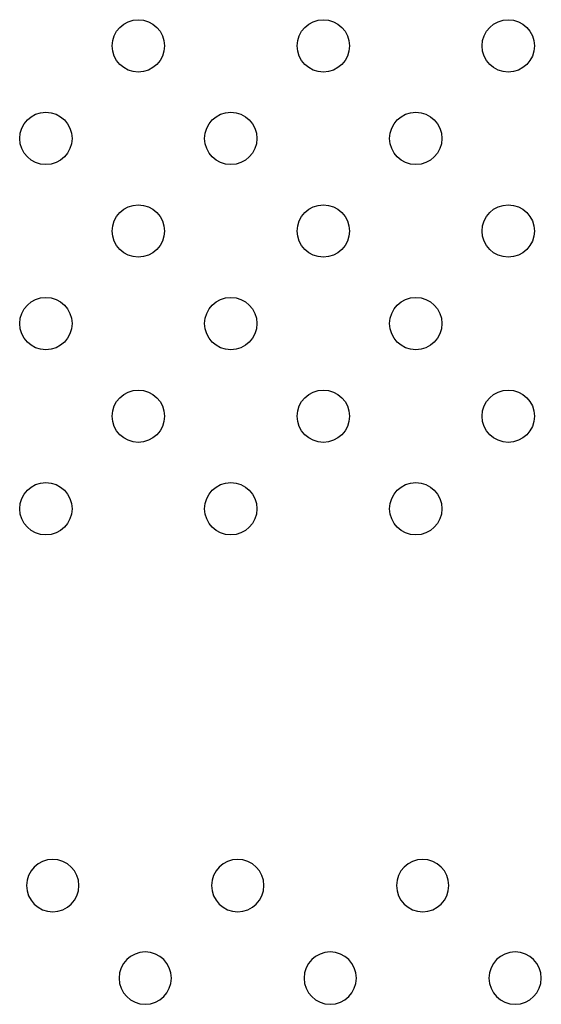
# Model space of a CAD drawing. Units: millimetres. Extents: x 1967.7 to 1979, y 6513.2 to 6523.5.
# Drawn here: x 1973.1 to 1973.2, y 6519.4 to 6519.6 of the extents above; entities that cross this region are included whole.
import ezdxf

# ---------------------------------------------------------------- set-up
doc = ezdxf.new("R2010")
doc.units = ezdxf.units.MM

msp = doc.modelspace()

# ---------------------------------------------------------------- linework, layer by layer
for centre in [(1973.13234, 6519.59027), (1973.16063, 6519.59027), (1973.18891, 6519.59027), (1973.1182, 6519.57613), (1973.14648, 6519.57613), (1973.17477, 6519.57613), (1973.13234, 6519.56199), (1973.16063, 6519.56199), (1973.18891, 6519.56199), (1973.1182, 6519.54785), (1973.14648, 6519.54785), (1973.17477, 6519.54785), (1973.13234, 6519.5337), (1973.16063, 6519.5337), (1973.18891, 6519.5337), (1973.1182, 6519.51956), (1973.14648, 6519.51956), (1973.17477, 6519.51956)]:
    msp.add_circle(centre, 0.004)
at = {"extrusion": (0, -2.16604e-16, -1)}
for centre in [(-1973.11925, 6519.46199), (-1973.14754, 6519.46199), (-1973.17582, 6519.46199), (-1973.13339, 6519.44785), (-1973.16168, 6519.44785), (-1973.18996, 6519.44785)]:
    msp.add_circle(centre, 0.004, dxfattribs=at)

doc.saveas('drawing.dxf')
